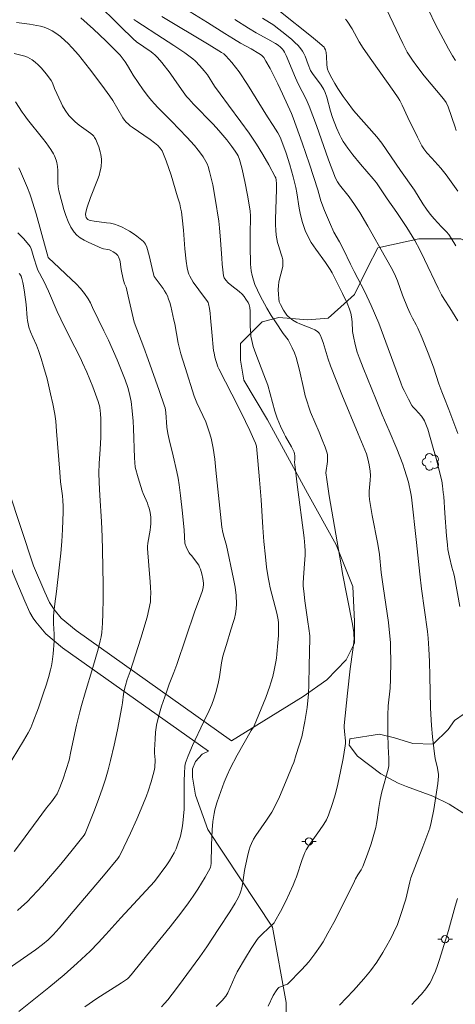
# Model space of a CAD drawing. Units: metres. Extents: x 277337 to 277853, y 1666018 to 1666583.
# Drawn here: x 277430 to 277490, y 1666377 to 1666512 of the extents above; entities that cross this region are included whole.
import ezdxf

# ---------------------------------------------------------------- set-up
doc = ezdxf.new("R2010")
doc.units = ezdxf.units.M
doc.header["$MEASUREMENT"] = 0
for name, color, linetype, lineweight, true_color in [('Arvores_Isoladas', 7, 'Continuous', 18, 0x00ff33), ('Curvas_Intermediarias', 7, 'Continuous', 9, 0x783c14), ('Curvas_Mestras', 7, 'Continuous', 20, 0x783c14), ('Vegetacao', 7, 'Orla8', 9, 0x00ff33)]:
    doc.layers.add(name, color=color, linetype=linetype, lineweight=lineweight, true_color=true_color)
doc.layers.add('Poste', color=7, linetype='Continuous', lineweight=9)
doc.styles.get("Standard").update_dxf_attribs({"font": 'arial.ttf'})
doc.linetypes.add('Orla8', pattern='A,6,-0.5,["V",Standard,S=1,R=0,X=-0.5,Y=-1],-0.5,6,-0.5,["V",Standard,S=1,R=0,X=-0.5,Y=-1],-0.5', length=14)

# ---------------------------------------------------------------- blocks, each defined once
blk = doc.blocks.new('Arvore')
at = {"layer": 'Arvores_Isoladas'}
blk.add_lwpolyline([(-0.72, 0.49, 0.872324), (-0.72, -0.55, 0.862983), (0.28, -0.83, 0.900105), (0.89, 0.03, 0.863155), (0.26, 0.86, 0.882486)], format="xyb", close=True, dxfattribs=at)
blk.add_circle((0, 0), 0.0286, dxfattribs=at)
blk = doc.blocks.new('Poste')
at = {"layer": 'Poste'}
for points in [[(-0.5, 0), (-1, 0)], [(0.5, 0), (1, 0)]]:
    blk.add_lwpolyline(points, dxfattribs=at)
blk.add_lwpolyline([(0, 0.5, 1), (0, -0.5, 1)], format="xyb", close=True, dxfattribs=at)

msp = doc.modelspace()

# ---------------------------------------------------------------- linework, layer by layer
at = {"layer": 'Curvas_Intermediarias', "flags": 128}
for points, elevation in [([(277440.58, 1666514.65), (277444.02, 1666511.23), (277445.76, 1666509.53), (277446.2, 1666509.15), (277448.22, 1666507.76), (277448.48, 1666507.56), (277448.73, 1666507.34), (277449.06, 1666507.01), (277449.67, 1666506.31), (277450.83, 1666504.82), (277451.43, 1666503.98), (277452.6, 1666502.26), (277453.05, 1666501.65), (277453.36, 1666501.29), (277454.02, 1666500.59), (277456.7, 1666497.85), (277457.5, 1666496.96), (277458.59, 1666495.67), (277459.28, 1666494.78), (277459.75, 1666494.12), (277460.02, 1666493.69), (277460.14, 1666493.46), (277460.34, 1666493), (277460.64, 1666491.83), (277461.06, 1666489.95), (277461.43, 1666488.06), (277461.8, 1666485.93), (277461.84, 1666485.21), (277461.8, 1666482.62), (277461.81, 1666480.46), (277461.84, 1666479.22), (277461.87, 1666478.61), (277461.96, 1666477.68), (277462.07, 1666477.04), (277462.24, 1666476.42), (277462.44, 1666475.81), (277462.79, 1666475.01), (277463.18, 1666474.23), (277464.08, 1666472.56), (277464.68, 1666471.57), (277465.26, 1666470.68), (277466.35, 1666469.1), (277467, 1666468.22), (277467.59, 1666467.1), (277467.88, 1666466.44), (277468.13, 1666465.76), (277468.36, 1666464.9), (277468.57, 1666464.03), (277469.15, 1666461.4), (277469.36, 1666460.53), (277469.61, 1666459.67), (277469.84, 1666458.96), (277470.1, 1666458.26), (277471.26, 1666455.51), (277471.67, 1666454.48), (277472.11, 1666453.47), (277472.34, 1666452.78), (277472.41, 1666452.44), (277472.43, 1666451.8), (277472.4, 1666451.48), (277472.19, 1666449.95), (277472.32, 1666449.02), (277472.67, 1666446.78), (277474.31, 1666437.31), (277474.5, 1666436.1), (277475.8, 1666429.38), (277476.02, 1666428.04), (277476.05, 1666427.65), (277476.06, 1666427.24), (277476.02, 1666426.64), (277475.9, 1666425.61), (277475.53, 1666423.03), (277475.17, 1666419.69), (277474.72, 1666415.22), (277474.72, 1666415.02), (277474.76, 1666414.43), (277474.87, 1666413.11), (277474.87, 1666412.78), (277474.84, 1666412.45), (277474.56, 1666410.7), (277474.21, 1666408.93), (277473.82, 1666407.19), (277473.5, 1666405.86), (277473.1, 1666404.5), (277472.56, 1666402.94), (277472.27, 1666402.28), (277471.92, 1666401.66), (277471.34, 1666400.8), (277470.42, 1666399.53), (277469.83, 1666398.67), (277469.51, 1666398.15), (277469.32, 1666397.79), (277469.16, 1666397.42), (277468.94, 1666396.83), (277468.16, 1666394.47), (277467.95, 1666393.88), (277467.71, 1666393.31), (277466.71, 1666391.12), (277465.98, 1666389.69), (277465.2, 1666388.3), (277465.1, 1666388.14), (277464.84, 1666387.86), (277464.4, 1666387.47), (277463.36, 1666386.5), (277462.94, 1666386.06), (277462.75, 1666385.82), (277461.92, 1666384.59), (277461.14, 1666383.31), (277460.03, 1666381.38), (277459.69, 1666380.72), (277458.72, 1666378.53), (277458.46, 1666378.06), (277457.95, 1666377.48), (277457.12, 1666376.62)], 94), ([(277453.56, 1666513.25), (277455.96, 1666511.79), (277458.33, 1666510.27), (277459.52, 1666509.53), (277460.48, 1666508.98), (277461.94, 1666508.19), (277463.01, 1666507.56), (277463.38, 1666507.31), (277463.67, 1666507), (277463.97, 1666506.5), (277464.54, 1666505.47), (277465.61, 1666503.35), (277466.24, 1666502), (277467.46, 1666499.31), (277467.71, 1666498.7), (277468.96, 1666495.25), (277469.97, 1666492.33), (277471.08, 1666488.82), (277471.51, 1666487.29), (277472.01, 1666485.96), (277472.68, 1666484.35), (277473.3, 1666483.01), (277474.07, 1666481.68), (277474.63, 1666480.62), (277475.6, 1666478.61), (277475.88, 1666477.95), (277476.06, 1666477.59), (277477.56, 1666474.8), (277478.42, 1666472.93), (277479.47, 1666470.51), (277482.49, 1666462.31), (277482.74, 1666461.66), (277482.93, 1666461.23), (277483.53, 1666460.05), (277484.02, 1666459.17), (277484.15, 1666459.02), (277484.51, 1666458.66), (277485.32, 1666457.72), (277485.6, 1666457.32), (277485.72, 1666457.1), (277485.93, 1666456.64), (277486.18, 1666455.92), (277486.95, 1666453.33), (277487.38, 1666451.76), (277487.95, 1666449.51), (277488.1, 1666448.83), (277488.21, 1666448.16), (277488.32, 1666447.25), (277488.37, 1666446.68), (277488.52, 1666444.4), (277488.76, 1666441.29), (277488.88, 1666440.03), (277488.96, 1666439.39), (277489.16, 1666438.36), (277489.51, 1666436.99), (277489.78, 1666436.05), (277489.87, 1666435.67), (277490.58, 1666431.59)], 91), ([(277465.97, 1666513.27), (277470.23, 1666509.88), (277471.06, 1666509.19), (277471.96, 1666508.39), (277472.03, 1666508.29), (277472.15, 1666508.06), (277472.25, 1666507.68), (277472.3, 1666507.13), (277472.32, 1666506.01), (277472.37, 1666505.61), (277472.44, 1666505.37), (277472.58, 1666505.02), (277473.02, 1666504.17), (277473.43, 1666503.44), (277473.86, 1666502.72), (277474.58, 1666501.63), (277475.1, 1666500.91), (277476, 1666499.72), (277479.2, 1666496.07), (277479.9, 1666495.24), (277482.44, 1666491.48), (277484.36, 1666488.76), (277485.51, 1666486.87), (277486, 1666486.14), (277486.53, 1666485.48), (277487.08, 1666484.84), (277488.09, 1666483.73), (277488.77, 1666483.06), (277489.07, 1666482.69), (277489.41, 1666482.18), (277490.06, 1666481.12)], 88), ([(277490.1, 1666496.96), (277489.93, 1666497.41), (277488.97, 1666500.19), (277488.71, 1666500.79), (277488.35, 1666501.31), (277485.71, 1666504.49), (277484.67, 1666505.78), (277484.08, 1666506.6), (277483.71, 1666507.16), (277483.38, 1666507.74), (277482.78, 1666508.9), (277480.51, 1666513.64)], 86), ([(277439.09, 1666376.59), (277440.75, 1666377.72), (277444.12, 1666379.89), (277444.96, 1666380.44), (277445.12, 1666380.56), (277445.48, 1666380.98), (277446.97, 1666382.86), (277450.8, 1666387.57), (277452.3, 1666389.47), (277453.32, 1666390.86), (277453.98, 1666391.8), (277454.62, 1666392.76), (277455.61, 1666394.39), (277456.08, 1666395.22), (277456.34, 1666395.73), (277456.41, 1666396), (277456.45, 1666396.29), (277456.49, 1666398.8), (277456.59, 1666400.91), (277456.68, 1666402.03), (277456.75, 1666402.59), (277456.84, 1666403.14), (277456.94, 1666403.63), (277457.21, 1666404.59), (277457.53, 1666405.54), (277458.24, 1666407.44), (277458.64, 1666408.4), (277459.06, 1666409.34), (277460.02, 1666411.18), (277461.95, 1666414.55), (277462.25, 1666415.01), (277462.35, 1666415.21), (277463.32, 1666417.53), (277463.95, 1666419.09), (277464.52, 1666420.66), (277464.66, 1666421.09), (277464.9, 1666421.95), (277465.1, 1666422.82), (277465.33, 1666423.96), (277465.42, 1666424.5), (277465.48, 1666425.04), (277465.61, 1666426.58), (277465.67, 1666427.59), (277465.7, 1666428.6), (277465.69, 1666429.33), (277465.63, 1666429.77), (277465.45, 1666430.65), (277464.56, 1666434.15), (277464.4, 1666434.87), (277464.26, 1666435.57), (277464.05, 1666436.98), (277463.89, 1666438.4), (277463.69, 1666440.53), (277463.54, 1666442.43), (277463.29, 1666446.24), (277463.08, 1666448.96), (277462.85, 1666451.61), (277462.65, 1666453.59), (277462.53, 1666454), (277462.32, 1666454.52), (277461.77, 1666455.76), (277461.18, 1666456.99), (277460.19, 1666458.98), (277457.5, 1666464.21), (277457.37, 1666464.5), (277456.97, 1666465.85), (277456.84, 1666466.4), (277456.79, 1666466.71), (277456.53, 1666469.24), (277456.37, 1666471.22), (277456.3, 1666471.87), (277456.21, 1666472.52), (277456.09, 1666473.16), (277456.04, 1666473.32), (277455.86, 1666473.62), (277455.52, 1666474.04), (277453.99, 1666476.14), (277453.73, 1666476.54), (277453.5, 1666476.96), (277453.38, 1666477.23), (277453.28, 1666477.52), (277453.14, 1666478.11), (277453, 1666479.02), (277452.82, 1666480.72), (277452.63, 1666483.28), (277452.47, 1666484.98), (277452.36, 1666485.8), (277452.26, 1666486.34), (277452.13, 1666486.87), (277451.84, 1666487.86), (277450.94, 1666490.83), (277450.28, 1666492.78), (277449.83, 1666493.95), (277449.72, 1666494.15), (277449.45, 1666494.53), (277449.13, 1666494.88), (277448.69, 1666495.28), (277448.09, 1666495.72), (277445.62, 1666497.4), (277445.32, 1666497.62), (277445.04, 1666497.86), (277444.78, 1666498.11), (277444.53, 1666498.4), (277444.31, 1666498.71), (277442.93, 1666501.08), (277442.55, 1666501.66), (277441.45, 1666503.19), (277439.74, 1666505.44), (277438.73, 1666506.73), (277438.21, 1666507.36), (277437.37, 1666508.31), (277436.75, 1666508.96), (277436.42, 1666509.28), (277435.74, 1666509.87), (277435.14, 1666510.33), (277434.62, 1666510.67), (277434.08, 1666510.94), (277433.51, 1666511.15), (277433.02, 1666511.28), (277432.52, 1666511.39), (277431.5, 1666511.56), (277429.71, 1666511.8)], 96), ([(277464.27, 1666376.67), (277464.98, 1666378.13), (277465.39, 1666378.81), (277465.62, 1666379.12), (277465.72, 1666379.23), (277465.85, 1666379.31), (277466.65, 1666379.6), (277466.84, 1666379.64), (277466.91, 1666379.69), (277468.91, 1666381.73), (277469.86, 1666382.79), (277470.7, 1666383.88), (277471.45, 1666384.98), (277471.81, 1666385.54), (277472.48, 1666386.69), (277473.31, 1666388.19), (277474.26, 1666390.07), (277476.12, 1666393.85), (277476.27, 1666394.18), (277476.58, 1666394.72), (277477.02, 1666395.4), (277477.28, 1666395.86), (277477.92, 1666397.54), (277478.41, 1666399), (277479.04, 1666401.22), (277479.16, 1666401.76), (277479.25, 1666402.3), (277479.45, 1666403.96), (277479.63, 1666405.05), (277479.88, 1666406.11), (277480.74, 1666409.22), (277480.84, 1666409.69), (277480.86, 1666410.26), (277480.85, 1666410.68), (277480.76, 1666412.36), (277480.71, 1666414.07), (277480.69, 1666415.36), (277480.7, 1666416.66), (277480.75, 1666417.92), (277481.01, 1666420.37), (277481.09, 1666421.6), (277481.12, 1666424.13), (277481.09, 1666425.81), (277481.05, 1666426.65), (277480.99, 1666427.49), (277480.79, 1666429.37), (277480.05, 1666434.35), (277479.81, 1666436.27), (277479.54, 1666438.73), (277479.31, 1666440.13), (277478.56, 1666444.1), (277478.18, 1666446.27), (277478.14, 1666446.84), (277478.13, 1666447.41), (277478.3, 1666448.95), (277478.33, 1666449.56), (277478.29, 1666450.16), (277478.16, 1666451.06), (277477.98, 1666451.87), (277477.76, 1666452.53), (277476.64, 1666455.28), (277474.38, 1666460.72), (277472.84, 1666464.62), (277472.51, 1666465.55), (277471.84, 1666467.85), (277471.61, 1666468.46), (277471.46, 1666468.8), (277471.27, 1666469.11), (277471.16, 1666469.24), (277471.03, 1666469.35), (277470.66, 1666469.56), (277470.26, 1666469.75), (277468.6, 1666470.42), (277468.2, 1666470.61), (277467.67, 1666470.93), (277467.01, 1666471.43), (277466.85, 1666471.61), (277466.39, 1666472.28), (277465.96, 1666473.06), (277465.8, 1666473.43), (277465.73, 1666473.86), (277465.67, 1666474.46), (277465.65, 1666475.07), (277465.68, 1666475.67), (277465.75, 1666476.12), (277465.85, 1666476.56), (277466.2, 1666477.9), (277466.28, 1666478.34), (277466.3, 1666478.79), (277466.27, 1666479.19), (277466.18, 1666479.58), (277466.07, 1666479.98), (277465.67, 1666481.18), (277465.57, 1666481.58), (277465.39, 1666482.6), (277465.31, 1666483.29), (277465.27, 1666483.99), (277465.27, 1666484.8), (277465.44, 1666488.87), (277465.44, 1666489.67), (277465.39, 1666490.16), (277465.31, 1666490.47), (277465.25, 1666490.62), (277464.38, 1666492.23), (277463.53, 1666493.67), (277462.65, 1666495.1), (277461.65, 1666496.58), (277460.53, 1666498.13), (277458.81, 1666500.42), (277457.67, 1666501.98), (277456.92, 1666503.06), (277455.95, 1666504.6), (277455.47, 1666505.18), (277454.88, 1666505.86), (277454.25, 1666506.51), (277453.92, 1666506.81), (277453.58, 1666507.1), (277452.84, 1666507.64), (277451.33, 1666508.66), (277449, 1666510.13), (277447.03, 1666511.42), (277446.23, 1666511.95), (277445.84, 1666512.23)], 93), ([(277449.66, 1666512.61), (277456.19, 1666508.73), (277457.86, 1666507.69), (277458.17, 1666507.47), (277458.46, 1666507.22), (277459.28, 1666506.31), (277459.8, 1666505.68), (277460.28, 1666505.02), (277461.42, 1666503.27), (277464.19, 1666498.84), (277464.98, 1666497.66), (277465.6, 1666496.62), (277465.9, 1666496.05), (277466.16, 1666495.46), (277466.73, 1666493.87), (277467.25, 1666492.25), (277467.72, 1666490.62), (277468.09, 1666489.11), (277468.21, 1666488.41), (277468.53, 1666486.29), (277468.66, 1666485.59), (277468.93, 1666484.47), (277469.2, 1666483.65), (277469.36, 1666483.24), (277469.72, 1666482.45), (277470.2, 1666481.58), (277470.84, 1666480.65), (277472.16, 1666478.82), (277472.77, 1666477.89), (277473.05, 1666477.42), (277474.49, 1666474.56), (277475.1, 1666473.23), (277475.46, 1666472.4), (277475.62, 1666471.88), (277475.72, 1666471.35), (277475.79, 1666470.68), (277475.87, 1666469.34), (277475.98, 1666468.65), (277476.21, 1666467.57), (277476.51, 1666466.52), (277476.77, 1666465.79), (277477.32, 1666464.35), (277479.09, 1666459.95), (277479.94, 1666457.89), (277480.88, 1666455.7), (277481.92, 1666453.24), (277482.75, 1666451.13), (277483, 1666450.42), (277483.28, 1666449.54), (277483.52, 1666448.64), (277483.87, 1666447.12), (277483.94, 1666446.6), (277484.64, 1666440.37), (277485.08, 1666436), (277485.34, 1666434.01), (277486.15, 1666428.15), (277486.26, 1666427.22), (277486.35, 1666425.76), (277486.41, 1666424.03), (277486.47, 1666422.01), (277486.55, 1666417.66), (277486.59, 1666416.8), (277486.7, 1666415.24), (277486.84, 1666413.69), (277487.1, 1666411.36), (277487.22, 1666410.69), (277487.52, 1666409.36), (277487.63, 1666408.77), (277487.67, 1666408.53), (277487.68, 1666408.28), (277487.55, 1666407.27), (277487.29, 1666405.47), (277487, 1666403.68), (277486.65, 1666401.9), (277486.45, 1666401.14), (277486.2, 1666400.4), (277485.53, 1666398.59), (277483.86, 1666394.32), (277483.71, 1666393.75), (277483.17, 1666391.38), (277482.46, 1666389.14), (277482.01, 1666387.92), (277481.49, 1666386.74), (277481.15, 1666386.05), (277480.4, 1666384.7), (277480.01, 1666384.04), (277479.18, 1666382.73), (277478.32, 1666381.53), (277477.42, 1666380.42), (277475.99, 1666378.84), (277474.09, 1666376.84)], 92), ([(277490.33, 1666470.83), (277489.2, 1666472.6), (277488.43, 1666473.78), (277488.07, 1666474.38), (277487.6, 1666475.32), (277485.74, 1666479.25), (277485.09, 1666480.57), (277484.4, 1666481.83), (277484.05, 1666482.43), (277483.31, 1666483.62), (277481.96, 1666485.71), (277480.59, 1666487.59), (277479.15, 1666489.76), (277478.69, 1666490.32), (277476.96, 1666492.34), (277475.92, 1666493.64), (277475.23, 1666494.54), (277474.59, 1666495.47), (277474.31, 1666495.95), (277474.07, 1666496.39), (277473.65, 1666497.32), (277473.12, 1666498.76), (277472.83, 1666499.61), (277472.34, 1666501.52), (277472.11, 1666502.18), (277471.91, 1666502.59), (277471.53, 1666503.18), (277470.36, 1666504.79), (277470.1, 1666505.19), (277469.77, 1666506.01), (277469.34, 1666507.16), (277469.18, 1666507.52), (277468.99, 1666507.87), (277468.76, 1666508.19), (277468.37, 1666508.64), (277467.95, 1666509.06), (277467.51, 1666509.46), (277466.57, 1666510.23), (277465.33, 1666511.2), (277465.04, 1666511.41), (277463.51, 1666512.38)], 89), ([(277474.88, 1666512.27), (277475.12, 1666511.98), (277475.79, 1666510.91), (277476.78, 1666509.13), (277477.3, 1666508.27), (277478.49, 1666506.56), (277481.55, 1666502.34), (277482.14, 1666501.46), (277482.35, 1666501.09), (277482.68, 1666500.43), (277483.46, 1666498.75), (277484.78, 1666496.04), (277485.38, 1666494.85), (277485.63, 1666494.44), (277485.77, 1666494.25), (277486.08, 1666493.89), (277486.74, 1666493.18), (277487.96, 1666491.81), (277488.72, 1666490.89), (277489.18, 1666490.25), (277489.84, 1666489.27), (277490.3, 1666488.63)], 87), ([(277429.39, 1666507.53), (277430.51, 1666507.26), (277430.88, 1666507.15), (277431.23, 1666507.02), (277431.57, 1666506.87), (277431.87, 1666506.67), (277432.3, 1666506.33), (277432.7, 1666505.96), (277433.09, 1666505.55), (277433.82, 1666504.69), (277434.5, 1666503.81), (277434.66, 1666503.53), (277434.94, 1666502.73), (277435.84, 1666500.75), (277436.04, 1666500.36), (277436.4, 1666499.74), (277436.92, 1666499.03), (277437.3, 1666498.59), (277437.77, 1666498.15), (277438.31, 1666497.71), (277439.91, 1666496.54), (277440.2, 1666496.3), (277440.33, 1666496.17), (277440.43, 1666496.02), (277440.6, 1666495.71), (277440.9, 1666495.05), (277441.03, 1666494.71), (277441.23, 1666494.02), (277441.3, 1666493.67), (277441.37, 1666493.03), (277441.38, 1666492.71), (277441.34, 1666492.05), (277441.29, 1666491.73), (277441.22, 1666491.42), (277441.05, 1666490.8), (277440.84, 1666490.18), (277439.87, 1666487.75), (277439.41, 1666486.45), (277439.23, 1666485.75), (277439.2, 1666485.41), (277439.23, 1666485.21), (277439.3, 1666485), (277439.4, 1666484.83), (277439.5, 1666484.73), (277439.71, 1666484.63), (277439.86, 1666484.59), (277440.4, 1666484.5), (277442.07, 1666484.3), (277442.62, 1666484.22), (277443.16, 1666484.1), (277443.67, 1666483.93), (277444.21, 1666483.7), (277444.73, 1666483.43), (277445.25, 1666483.13), (277445.76, 1666482.8), (277446.24, 1666482.45), (277446.7, 1666482.09), (277447.14, 1666481.71), (277447.29, 1666481.55), (277447.41, 1666481.35), (277447.6, 1666480.92), (277447.93, 1666479.77), (277448.47, 1666477.43), (277448.62, 1666476.9), (277449.84, 1666475.24), (277450.06, 1666474.92), (277450.26, 1666474.58), (277450.44, 1666474.23), (277450.61, 1666473.78), (277450.76, 1666473.32), (277450.89, 1666472.85), (277451.33, 1666470.93), (277451.44, 1666470.41), (277451.91, 1666467.77), (277452.3, 1666466.29), (277452.86, 1666464.39), (277454.1, 1666460.45), (277454.47, 1666459.56), (277455.31, 1666457.81), (277455.7, 1666456.93), (277456.19, 1666455.59), (277456.45, 1666454.69), (277456.56, 1666454.23), (277456.74, 1666453.31), (277456.94, 1666451.8), (277457.11, 1666450.29), (277457.72, 1666444.22), (277457.92, 1666442.47), (277458.05, 1666441.76), (277458.21, 1666441.06), (277458.48, 1666440.28), (277458.57, 1666439.97), (277459.53, 1666435.39), (277459.73, 1666434.23), (277459.87, 1666433.09), (277459.93, 1666431.95), (277459.9, 1666431.27), (277459.8, 1666430.59), (277459.64, 1666429.92), (277459.44, 1666429.24), (277459.01, 1666427.9), (277458.7, 1666426.81), (277458.05, 1666424.75), (277457.85, 1666423.86), (277457.57, 1666421.94), (277457.39, 1666420.99), (277457.07, 1666419.75), (277456.82, 1666418.92), (277456.53, 1666418.12), (277456.18, 1666417.29), (277455.39, 1666415.68), (277453.89, 1666412.47), (277453.28, 1666411.05), (277453.01, 1666410.34), (277452.94, 1666410.11), (277452.85, 1666409.63), (277452.78, 1666408.64), (277452.75, 1666407.66), (277452.74, 1666404.72), (277452.72, 1666403.74), (277452.67, 1666402.76), (277452.57, 1666401.8), (277452.48, 1666401.2), (277452.22, 1666400.02), (277451.84, 1666398.86), (277451.62, 1666398.3), (277451.37, 1666397.76), (277451.07, 1666397.19), (277450.73, 1666396.63), (277450.36, 1666396.09), (277448.65, 1666393.82), (277444.03, 1666388.8), (277441.98, 1666386.51), (277440.94, 1666385.38), (277439.83, 1666384.26), (277438.06, 1666382.58), (277436.25, 1666380.97), (277434.17, 1666379.23), (277430.05, 1666375.94)], 97), ([(277429.58, 1666500.89), (277430.51, 1666499.46), (277430.76, 1666499.12), (277431.25, 1666498.47), (277433.3, 1666495.91), (277433.79, 1666495.26), (277434.45, 1666494.33), (277434.79, 1666493.77), (277434.94, 1666493.48), (277435.18, 1666492.88), (277435.26, 1666492.57), (277435.34, 1666492.03), (277435.38, 1666491.47), (277435.4, 1666489.78), (277435.45, 1666489.22), (277435.55, 1666488.67), (277435.97, 1666486.97), (277436.21, 1666486.11), (277436.49, 1666485.27), (277436.8, 1666484.45), (277437.18, 1666483.69), (277437.62, 1666482.99), (277438.01, 1666482.57), (277438.47, 1666482.21), (277438.99, 1666481.89), (277439.55, 1666481.61), (277441.46, 1666480.77), (277441.66, 1666480.72), (277442.28, 1666480.63), (277442.47, 1666480.58), (277442.66, 1666480.5), (277443.01, 1666480.31), (277443.35, 1666480.06), (277443.62, 1666479.78), (277443.73, 1666479.62), (277443.82, 1666479.4), (277443.89, 1666479.16), (277443.94, 1666478.91), (277444.09, 1666477.88), (277444.37, 1666476.53), (277444.54, 1666475.91), (277444.77, 1666475.43), (277445.07, 1666474.19), (277445.87, 1666470.63), (277447.2, 1666467.14), (277447.8, 1666465.51), (277449.31, 1666461.26), (277450.04, 1666459.12), (277450.11, 1666458.87), (277450.22, 1666458.24), (277450.37, 1666456.23), (277450.49, 1666455.33), (277450.67, 1666454.52), (277451.23, 1666452.26), (277451.74, 1666450.09), (277451.92, 1666449.22), (277452.07, 1666448.29), (277452.26, 1666446.81), (277452.51, 1666444.39), (277452.72, 1666442.08), (277452.84, 1666440.26), (277453.08, 1666439.64), (277453.44, 1666438.94), (277453.52, 1666438.82), (277453.78, 1666438.56), (277454.45, 1666437.69), (277454.74, 1666437.24), (277454.86, 1666437), (277454.98, 1666436.7), (277455.18, 1666436.08), (277455.31, 1666435.44), (277455.39, 1666434.8), (277455.39, 1666434.59), (277455.34, 1666434.17), (277455.24, 1666433.76), (277455, 1666433), (277454.22, 1666430.94), (277451.74, 1666423.62), (277451.33, 1666422.53), (277450.69, 1666420.9), (277450.3, 1666419.81), (277449.65, 1666417.88), (277449.26, 1666416.59), (277448.94, 1666415.29), (277448.8, 1666414.33), (277448.74, 1666413.35), (277448.69, 1666411.89), (277448.69, 1666411.44), (277448.74, 1666410.54), (277448.7, 1666409.45), (277448.64, 1666409.01), (277448.21, 1666407.51), (277447.79, 1666406.23), (277447.56, 1666405.59), (277447.08, 1666404.33), (277446.25, 1666402.38), (277445.37, 1666400.44), (277444, 1666397.55), (277443.83, 1666397.25), (277443.63, 1666396.97), (277441.65, 1666394.58), (277437.48, 1666389.68), (277435.56, 1666387.38), (277434.76, 1666386.49), (277434.06, 1666385.8), (277433.31, 1666385.17), (277432.32, 1666384.43), (277428.57, 1666381.8)], 98), ([(277429.87, 1666389.84), (277430.42, 1666390.31), (277431.17, 1666391.01), (277431.88, 1666391.74), (277432.58, 1666392.49), (277433.27, 1666393.26), (277435.82, 1666396.21), (277437.38, 1666398.1), (277439.03, 1666400.17), (277439.15, 1666400.39), (277440.43, 1666403.59), (277441.04, 1666405.2), (277441.54, 1666406.63), (277441.94, 1666407.88), (277442.31, 1666409.15), (277442.64, 1666410.43), (277443.12, 1666412.52), (277443.57, 1666414.63), (277444.2, 1666417.8), (277444.29, 1666418.37), (277444.43, 1666419.53), (277444.52, 1666420.04), (277444.68, 1666420.72), (277444.93, 1666421.56), (277445.33, 1666422.65), (277446.8, 1666427.24), (277447.64, 1666430.12), (277447.91, 1666431.15), (277448.1, 1666432.2), (277448.14, 1666432.72), (277448.16, 1666433.46), (277448.14, 1666434.2), (277448.09, 1666434.96), (277447.88, 1666437.19), (277447.71, 1666439.55), (277447.72, 1666439.82), (277447.77, 1666440.27), (277448.08, 1666442.05), (277448.14, 1666442.5), (277448.18, 1666442.94), (277448.17, 1666443.56), (277448.15, 1666443.86), (277448.06, 1666444.48), (277447.93, 1666445.07), (277447.82, 1666445.42), (277447.7, 1666445.76), (277447.12, 1666447.12), (277446.99, 1666447.46), (277446.42, 1666449.24), (277446, 1666450.7), (277445.93, 1666452.02), (277445.78, 1666456.05), (277445.73, 1666457.05), (277445.62, 1666458.47), (277445.45, 1666459.73), (277445.19, 1666460.97), (277445, 1666461.67), (277444.65, 1666462.71), (277444.11, 1666464.08), (277443.54, 1666465.44), (277442.34, 1666468.14), (277441.73, 1666469.43), (277440.15, 1666472.65), (277439.86, 1666473.31), (277439.56, 1666473.82), (277439.07, 1666474.57), (277438.7, 1666475.05), (277438.51, 1666475.27), (277437.91, 1666475.88), (277437.29, 1666476.48), (277434.78, 1666478.82), (277434.16, 1666479.41), (277434.09, 1666479.51), (277434.02, 1666479.68), (277433.69, 1666480.84), (277432.4, 1666485.53), (277431.71, 1666487.85), (277431.57, 1666488.26), (277431.25, 1666489.07), (277430.54, 1666490.67), (277430.26, 1666491.34), (277430.02, 1666491.82)], 99), ([(277427.57, 1666407.99), (277430.69, 1666413.12), (277431.32, 1666414.21), (277431.68, 1666414.91), (277431.98, 1666415.64), (277432.72, 1666417.68), (277433.44, 1666419.74), (277433.78, 1666420.78), (277434.1, 1666421.82), (277434.39, 1666422.86), (277434.52, 1666423.41), (277434.62, 1666423.97), (277434.77, 1666425.1), (277434.89, 1666426.8), (277434.9, 1666427.28), (277434.89, 1666427.77), (277434.81, 1666429.24), (277434.8, 1666429.73), (277434.81, 1666430.22), (277434.85, 1666430.79), (277434.98, 1666431.93), (277435.21, 1666433.64), (277435.6, 1666436.9), (277435.81, 1666438.91), (277435.93, 1666440.53), (277436.02, 1666442.16), (277436.12, 1666444.6), (277436.12, 1666445.36), (277436.09, 1666446.12), (277436.03, 1666446.76), (277435.78, 1666448.69), (277435.65, 1666450.01), (277435.2, 1666455.68), (277435.11, 1666457.02), (277435.04, 1666457.69), (277434.99, 1666458.02), (277434.72, 1666459.41), (277434.41, 1666460.8), (277433.91, 1666462.87), (277433.45, 1666464.54), (277433.11, 1666465.65), (277432.74, 1666466.74), (277432.45, 1666467.48), (277431.96, 1666468.57), (277431.66, 1666469.3), (277431.43, 1666469.97), (277431.31, 1666470.42), (277431.22, 1666470.88), (277431.17, 1666471.24), (277431.05, 1666473.07), (277430.84, 1666474.76), (277430.7, 1666475.64), (277430.61, 1666476.08), (277430.46, 1666476.65), (277430.35, 1666476.95), (277430.2, 1666477.22), (277430.1, 1666477.33)], 101), ([(277490.25, 1666391.46), (277489.93, 1666390.42), (277489.02, 1666387.06), (277487.81, 1666383.09), (277487.53, 1666382.27), (277487.23, 1666381.47), (277486.89, 1666380.69), (277486.69, 1666380.27), (277486.45, 1666379.86), (277485.92, 1666379.07), (277485.32, 1666378.33), (277484.52, 1666377.44), (277484, 1666376.92)], 91)]:
    msp.add_lwpolyline(points, dxfattribs=dict(at, elevation=elevation))
at = {"layer": 'Curvas_Mestras', "flags": 128}
for points, elevation in [([(277489.98, 1666506.59), (277489.58, 1666507.21), (277489.02, 1666508.18), (277487.26, 1666511.52), (277486.28, 1666513.54)], 85), ([(277438.55, 1666512.46), (277440.28, 1666510.89), (277441.98, 1666509.26), (277443.65, 1666507.62), (277443.96, 1666507.29), (277444.25, 1666506.94), (277444.66, 1666506.38), (277444.98, 1666505.88), (277445.43, 1666505.09), (277445.75, 1666504.58), (277447.13, 1666502.56), (277447.86, 1666501.58), (277448.24, 1666501.1), (277448.67, 1666500.61), (277449.12, 1666500.13), (277451, 1666498.25), (277453.09, 1666496.05), (277454.15, 1666494.88), (277454.66, 1666494.28), (277455.14, 1666493.66), (277455.35, 1666493.36), (277455.54, 1666493.04), (277455.71, 1666492.71), (277455.88, 1666492.38), (277456.02, 1666492.03), (277456.24, 1666491.32), (277456.47, 1666490.41), (277456.67, 1666489.48), (277457.01, 1666487.62), (277457.52, 1666484.5), (277457.61, 1666483.6), (277457.75, 1666481.88), (277457.89, 1666479.43), (277457.95, 1666478.62), (277458.03, 1666477.81), (277458.14, 1666477.02), (277458.25, 1666476.71), (277458.44, 1666476.42), (277458.79, 1666476.05), (277459.27, 1666475.62), (277460.3, 1666474.83), (277460.69, 1666474.46), (277460.97, 1666474.14), (277461.22, 1666473.79), (277461.52, 1666473.33), (277461.67, 1666473), (277461.76, 1666472.64), (277461.79, 1666472.13), (277461.82, 1666470.02), (277461.88, 1666468.98), (277461.91, 1666468.69), (277462.01, 1666468.13), (277462.22, 1666467.3), (277462.56, 1666466.29), (277463.69, 1666463.41), (277464.22, 1666461.96), (277464.57, 1666460.78), (277465.21, 1666458.39), (277465.53, 1666457.44), (277465.97, 1666456.36), (277466.47, 1666455.3), (277466.65, 1666454.93), (277467.47, 1666453.5), (277467.66, 1666453.14), (277467.83, 1666452.77), (277467.9, 1666452.54), (277467.93, 1666452.29), (277467.94, 1666451.8), (277467.91, 1666451.34), (277467.92, 1666451.1), (277468.26, 1666448.32), (277469.21, 1666441.01), (277469.31, 1666439.93), (277469.35, 1666439.21), (277469.36, 1666438.61), (277469.25, 1666437.42), (277469.11, 1666435.58), (277469.09, 1666434.78), (277469.1, 1666434.37), (277469.15, 1666433.69), (277469.31, 1666432.35), (277469.71, 1666429.48), (277469.88, 1666428.55), (277469.98, 1666427.55), (277469.99, 1666427.23), (277469.92, 1666423.41), (277469.85, 1666420.87), (277469.79, 1666419.6), (277469.64, 1666417.69), (277469.31, 1666415.79), (277468.89, 1666413.68), (277468.14, 1666411.23), (277467.78, 1666410.16), (277467.58, 1666409.63), (277466.9, 1666407.94), (277465.81, 1666405.44), (277464.98, 1666403.63), (277464.8, 1666403.34), (277464.06, 1666402.25), (277462.6, 1666400.14), (277462.28, 1666399.6), (277461.99, 1666399.04), (277461.8, 1666398.6), (277461.65, 1666398.14), (277461.52, 1666397.67), (277461.11, 1666395.77), (277461.02, 1666395.3), (277460.73, 1666393.4), (277460.64, 1666392.93), (277460.52, 1666392.47), (277460.43, 1666392.19), (277460.18, 1666391.64), (277459.74, 1666390.85), (277459, 1666389.66), (277457.48, 1666387.36), (277455.86, 1666384.85), (277454.9, 1666383.44), (277451.97, 1666379.46), (277451.1, 1666378.31), (277450.48, 1666377.56), (277450.05, 1666377.07), (277449.61, 1666376.6)], 95), ([(277459.69, 1666512.23), (277461.58, 1666511), (277462.64, 1666510.39), (277464.25, 1666509.51), (277465.3, 1666508.9), (277465.64, 1666508.67), (277465.96, 1666508.42), (277466.24, 1666508.13), (277466.37, 1666507.97), (277466.51, 1666507.74), (277466.75, 1666507.25), (277468.02, 1666504.19), (277468.37, 1666503.38), (277469.47, 1666501.25), (277469.9, 1666500.3), (277470.89, 1666497.63), (277472.58, 1666492.91), (277473.53, 1666490.4), (277473.78, 1666489.92), (277474.08, 1666489.48), (277475.4, 1666487.85), (277476.14, 1666486.8), (277476.84, 1666485.71), (277477.97, 1666483.81), (277480.4, 1666479.51), (277481.33, 1666477.82), (277481.76, 1666476.97), (277482.04, 1666476.32), (277482.72, 1666474.33), (277483.4, 1666472.66), (277483.76, 1666471.84), (277484.07, 1666471.19), (277484.59, 1666470.28), (277484.83, 1666469.81), (277485.41, 1666468.45), (277486.24, 1666466.39), (277486.97, 1666464.45), (277487.71, 1666462.18), (277488.11, 1666461.05), (277488.38, 1666460.36), (277489.1, 1666458.64), (277490.3, 1666455.35)], 90), ([(277429.9, 1666482.9), (277430.7, 1666482.11), (277431.42, 1666481.28), (277431.59, 1666481.02), (277431.72, 1666480.73), (277431.83, 1666480.43), (277432.09, 1666479.47), (277432.5, 1666478.18), (277432.65, 1666477.79), (277432.88, 1666477.35), (277433.25, 1666476.7), (277433.48, 1666476.25), (277434.11, 1666474.88), (277435.32, 1666472.11), (277435.81, 1666471.03), (277436.94, 1666468.72), (277438.49, 1666465.69), (277438.79, 1666465.07), (277439.37, 1666463.79), (277440.19, 1666461.77), (277440.93, 1666459.73), (277441.14, 1666458.94), (277441.23, 1666458.41), (277441.26, 1666458.14), (277441.31, 1666457.26), (277441.32, 1666456.65), (277441.29, 1666454.79), (277441.22, 1666453.17), (277441.05, 1666451.21), (277441.04, 1666449.93), (277441.08, 1666448.61), (277441.17, 1666446.83), (277441.4, 1666443.26), (277441.5, 1666441.17), (277441.51, 1666439.36), (277441.6, 1666434.57), (277441.61, 1666432.64), (277441.59, 1666430.64), (277441.55, 1666429.31), (277441.5, 1666428.65), (277441.42, 1666427.99), (277441.33, 1666427.42), (277441.22, 1666426.86), (277440.94, 1666425.74), (277440.22, 1666423.2), (277439.13, 1666419.73), (277438.63, 1666417.99), (277438.4, 1666417.09), (277437.98, 1666415.29), (277437.19, 1666411.67), (277436.95, 1666410.47), (277436.12, 1666407.9), (277435.69, 1666406.74), (277435.46, 1666406.17), (277435.3, 1666405.84), (277434.99, 1666405.39), (277434.51, 1666404.75), (277433.85, 1666403.91), (277430.29, 1666399.09), (277429.38, 1666397.94)], 100)]:
    msp.add_lwpolyline(points, dxfattribs=dict(at, elevation=elevation))
at = {"layer": 'Vegetacao', "flags": 128}
for points in [[(277374.06, 1666577.59), (277381.5, 1666557.63), (277386.59, 1666544.34), (277388.44, 1666539.5), (277389.5, 1666536.03), (277390.35, 1666532.8), (277390.63, 1666531.24), (277390.91, 1666528.96), (277391.65, 1666521.4), (277392.33, 1666516.45), (277392.95, 1666513.17), (277393.57, 1666511.17), (277394.41, 1666508.89), (277396.36, 1666504.66), (277397.93, 1666501.88), (277400.16, 1666498.05), (277403.12, 1666493.21), (277405.02, 1666490.1), (277405.91, 1666488.37), (277406.53, 1666487.04), (277407.43, 1666484.82), (277408.83, 1666480.71), (277410.23, 1666477.04), (277411.01, 1666475.2), (277412.02, 1666473.31), (277415.65, 1666467.14), (277420.12, 1666460.14), (277421.62, 1666457.25), (277422.86, 1666454.64), (277424.09, 1666451.64), (277429.24, 1666436.12), (277430.86, 1666432.29), (277431.57, 1666430.76), (277432.03, 1666429.97), (277432.38, 1666429.48), (277433.77, 1666427.84), (277436.05, 1666425.9), (277456.07, 1666411.73), (277455.21, 1666411.28), (277454.3, 1666410.28), (277453.89, 1666409.29), (277453.89, 1666408.12), (277454.31, 1666405.66), (277455.97, 1666400.93), (277464.86, 1666387.55), (277466.76, 1666377.2), (277466.76, 1666374.53), (277465.76, 1666372.83), (277464.52, 1666371.44), (277461.86, 1666370.46), (277454.57, 1666369.38), (277451.85, 1666369.02), (277450.47, 1666367.64), (277450.21, 1666364.42), (277450.45, 1666363), (277451.65, 1666361.92), (277453.62, 1666361.92), (277456.04, 1666362.58), (277466.27, 1666366.15), (277467.71, 1666365.79), (277468.66, 1666364.95), (277471.07, 1666359.59), (277475.43, 1666350.4), (277480.08, 1666345.42), (277488.59, 1666340.27), (277493.48, 1666339.67), (277497.34, 1666340.14), (277499.5, 1666341.34), (277506.07, 1666346.24), (277514.07, 1666350.26), (277517.58, 1666351.57), (277522.63, 1666351.57), (277525.31, 1666350.91), (277528.88, 1666348.66), (277534.18, 1666345.71), (277546.65, 1666335.42), (277563.59, 1666317.18), (277590.43, 1666297.11), (277606.31, 1666286.41), (277614.16, 1666279.18), (277617.16, 1666277.54), (277620.93, 1666276.87), (277623.52, 1666276.71), (277624.64, 1666276.18), (277626.01, 1666275.65), (277626.79, 1666275.59), (277627.51, 1666275.59), (277628.16, 1666276.25), (277628.68, 1666277.07), (277628.98, 1666278.33), (277629.74, 1666279.33), (277630.98, 1666279.99), (277632, 1666280.19), (277633.13, 1666280.19), (277633.61, 1666279.83), (277634.08, 1666279.24), (277634.09, 1666278.27), (277633.79, 1666277.02), (277633.03, 1666275.32), (277632.8, 1666274.55), (277632.38, 1666273.43), (277629.69, 1666271.44), (277627.84, 1666269.78), (277627.44, 1666268.98), (277627.38, 1666268.12), (277627.38, 1666266.39), (277626.39, 1666263.54), (277624.94, 1666262.21), (277623.41, 1666261.54), (277620.76, 1666261.2), (277618.39, 1666261.72), (277616.9, 1666262.61), (277614.69, 1666265.06), (277612.97, 1666266.19), (277612.17, 1666266.38), (277610.31, 1666266.38), (277608.06, 1666266.18), (277606.21, 1666266.17), (277594.99, 1666266.75), (277592.58, 1666266.66), (277590.01, 1666265.68), (277587.89, 1666264.33), (277585.48, 1666262.39), (277582.39, 1666260.25), (277579.39, 1666259.57), (277574.07, 1666259.56), (277569.33, 1666260.03), (277563.24, 1666261.37), (277559.85, 1666261.55), (277555.7, 1666259.32), (277551.64, 1666256.8), (277546.42, 1666256.79), (277544.01, 1666259.6), (277541.19, 1666262.09), (277536.45, 1666261.99), (277532.48, 1666261.69), (277529.49, 1666259.84), (277527.48, 1666257.21)], [(277710.03, 1666308.81), (277710.04, 1666308.76), (277709.91, 1666306.15), (277708.23, 1666299.22), (277706.67, 1666295.04), (277706.68, 1666290.73), (277707.48, 1666286.94), (277707.75, 1666283.02), (277709.19, 1666279.37), (277710.37, 1666276.1), (277710.9, 1666273.88), (277710.64, 1666271.66), (277709.47, 1666269.7), (277707.78, 1666268.91), (277703.99, 1666267.6), (277702.69, 1666267.47), (277699.55, 1666267.46), (277697.73, 1666267.85), (277694.86, 1666269.01), (277692.97, 1666270.16), (277691.2, 1666271.24), (277689.49, 1666272.55), (277686.97, 1666274.32), (277686.84, 1666275.24), (277686.08, 1666277.36), (277685.15, 1666280.23), (277684.75, 1666283.88), (277683.84, 1666285.19), (277682.14, 1666285.58), (277680.18, 1666285.96), (277679, 1666285.96), (277674.3, 1666285.82), (277671.43, 1666285.29), (277668.17, 1666283.85), (277665.03, 1666283.32), (277661.06, 1666283.39), (277657.61, 1666283.29), (277654.87, 1666283.67), (277651.97, 1666284.46), (277650.39, 1666285.48), (277648.39, 1666286.48), (277646.73, 1666286.69), (277644.85, 1666286.69), (277642.08, 1666286.9), (277639.2, 1666287.45), (277635.66, 1666288.66), (277632, 1666290.42), (277630.11, 1666291.31), (277629.45, 1666291.97), (277628.56, 1666294.18), (277628.55, 1666296.4), (277628.55, 1666296.73), (277630.09, 1666303.15), (277630.3, 1666306.25), (277630.41, 1666309.02), (277630.41, 1666309.13), (277629.73, 1666312.45), (277628.07, 1666314.55), (277626.07, 1666316.65), (277622.08, 1666319.96), (277618.2, 1666322.06), (277613.1, 1666324.48), (277603.24, 1666328.78), (277599.8, 1666329.55), (277596.81, 1666329.32), (277594.05, 1666328.87), (277592.5, 1666327.65), (277590.51, 1666324.43), (277587.98, 1666320.44), (277585.77, 1666317.89), (277584.66, 1666317.89), (277582.78, 1666317.88), (277582.56, 1666317.88), (277579.9, 1666318.43), (277576.68, 1666320.08), (277574.91, 1666321.3), (277572.58, 1666324.06), (277571.24, 1666326.27), (277570.68, 1666329.26), (277570.68, 1666331.36), (277571, 1666334.02), (277571.78, 1666336.46), (277571.88, 1666341), (277570.65, 1666343.43), (277569.76, 1666345.09), (277567.54, 1666349.51), (277567.53, 1666352.61), (277566.53, 1666355.27), (277565.19, 1666358.48), (277563.86, 1666360.8), (277562.19, 1666362.46), (277560.09, 1666363), (277556.33, 1666363), (277553.56, 1666362.99), (277551.01, 1666362.54), (277550.46, 1666361.99), (277548.37, 1666357.22), (277547.37, 1666356.11), (277546.16, 1666355.78), (277544.5, 1666355.77), (277542.94, 1666355.99), (277541.06, 1666357.09), (277539.62, 1666358.64), (277536.07, 1666360.4), (277533.19, 1666362.94), (277530.74, 1666365.37), (277528.97, 1666367.14), (277527.86, 1666368.91), (277527.85, 1666370.35), (277527.85, 1666372.12), (277528.51, 1666373.78), (277529.73, 1666375.23), (277532.71, 1666376.67), (277535.59, 1666377.78), (277538.02, 1666379.89), (277538.46, 1666380.34), (277539.78, 1666384.11), (277540.54, 1666389.09), (277540.43, 1666391.86), (277539.98, 1666393.85), (277537.87, 1666396.72), (277534.65, 1666399.26), (277532.1, 1666403.13), (277528.77, 1666407.66), (277526.99, 1666411.42), (277526.09, 1666415.08), (277523.09, 1666422.27), (277521.75, 1666425.92), (277521.19, 1666429.46), (277521.19, 1666430.79), (277521.18, 1666433.33), (277521.18, 1666434.99), (277519.84, 1666440.08), (277519.84, 1666440.53), (277518.17, 1666443.07), (277516.39, 1666445.72), (277515.5, 1666447.27), (277511.28, 1666454.13), (277508.61, 1666458.44), (277505.28, 1666462.75), (277502.28, 1666466.62), (277500.39, 1666471.48), (277500.17, 1666472.81), (277496.61, 1666478.45), (277494.17, 1666480.44), (277490.74, 1666482.09), (277488.08, 1666482.09), (277484.98, 1666482.08), (277479.33, 1666480.85), (277477.9, 1666478.08), (277476.14, 1666474.42), (277474.26, 1666472.75), (277472.49, 1666471.2), (277469.72, 1666470.97), (277465.74, 1666471.29), (277463.45, 1666470.7), (277460.48, 1666467.72), (277460.48, 1666465.43), (277460.95, 1666462.68), (277464.16, 1666457.2), (277469.68, 1666447.14), (277473.59, 1666440.05), (277475.89, 1666434.33), (277476.13, 1666429.53), (277476.14, 1666426.55), (277475, 1666424.26), (277472.32, 1666421.53), (277469.06, 1666419.21), (277459.26, 1666413.15), (277437.89, 1666428.27), (277435.86, 1666430), (277434.88, 1666431.15), (277434.26, 1666432.13), (277433.59, 1666433.55), (277432.05, 1666437.18), (277426.9, 1666452.68), (277425.6, 1666455.85), (277424.31, 1666458.58), (277422.72, 1666461.64), (277418.21, 1666468.71), (277414.64, 1666474.78), (277413.72, 1666476.5), (277413.01, 1666478.16), (277411.65, 1666481.72), (277410.24, 1666485.86), (277409.27, 1666488.27), (277408.48, 1666489.92), (277407.65, 1666491.55), (277405.69, 1666494.78), (277402.74, 1666499.59), (277400.53, 1666503.37), (277399.04, 1666506.03), (277397.18, 1666510.04), (277396.41, 1666512.13), (277395.87, 1666513.89), (277395.3, 1666516.93), (277394.63, 1666521.75), (277393.73, 1666530.94), (277393.28, 1666533.45), (277392.39, 1666536.85), (277391.28, 1666540.48), (277389.39, 1666545.41), (277384.31, 1666558.7), (277377.26, 1666577.6)]]:
    msp.add_lwpolyline(points, dxfattribs=at)
msp.add_lwpolyline([(277515.31, 1666391.67), (277515.44, 1666390.93), (277514.09, 1666390.01), (277512.53, 1666389.4), (277511.96, 1666386.78), (277511.96, 1666385.05), (277511.08, 1666384.27), (277508.46, 1666385.51), (277506.45, 1666387.96), (277505.02, 1666390.66), (277503.42, 1666392.51), (277501.13, 1666393.69), (277497.96, 1666394.95), (277496.97, 1666395.2), (277495.74, 1666396.5), (277495.1, 1666398.97), (277493.6, 1666401.6), (277490.98, 1666403.26), (277489.11, 1666404.43), (277486.87, 1666405.54), (277483.28, 1666406.86), (277482.1, 1666407.32), (277479.75, 1666408.6), (277476.54, 1666411.03), (277475.39, 1666412.53), (277475.5, 1666413.41), (277479.55, 1666414.06), (277481.63, 1666413.56), (277484.14, 1666412.76), (277486.92, 1666412.67), (277489.01, 1666414.68), (277489.86, 1666415.94), (277491.17, 1666416.85), (277493.27, 1666415.7), (277495.02, 1666413.23), (277496.73, 1666410.19), (277498.57, 1666408.03), (277501.12, 1666406.3), (277504.01, 1666403.55), (277505.57, 1666401.51), (277507.27, 1666399.41), (277508.88, 1666397.87), (277510.88, 1666396.25), (277513.8, 1666394.25)], close=True, dxfattribs=at)

# ---------------------------------------------------------------- block references
at = {"layer": 'Arvores_Isoladas'}
msp.add_blockref('Arvore', (277486.61, 1666451.45), dxfattribs=at)
at = {"layer": 'Poste'}
for p in [(277469.88, 1666399.32), (277488.56, 1666385.87)]:
    msp.add_blockref('Poste', p, dxfattribs=at)

doc.saveas('drawing.dxf')
